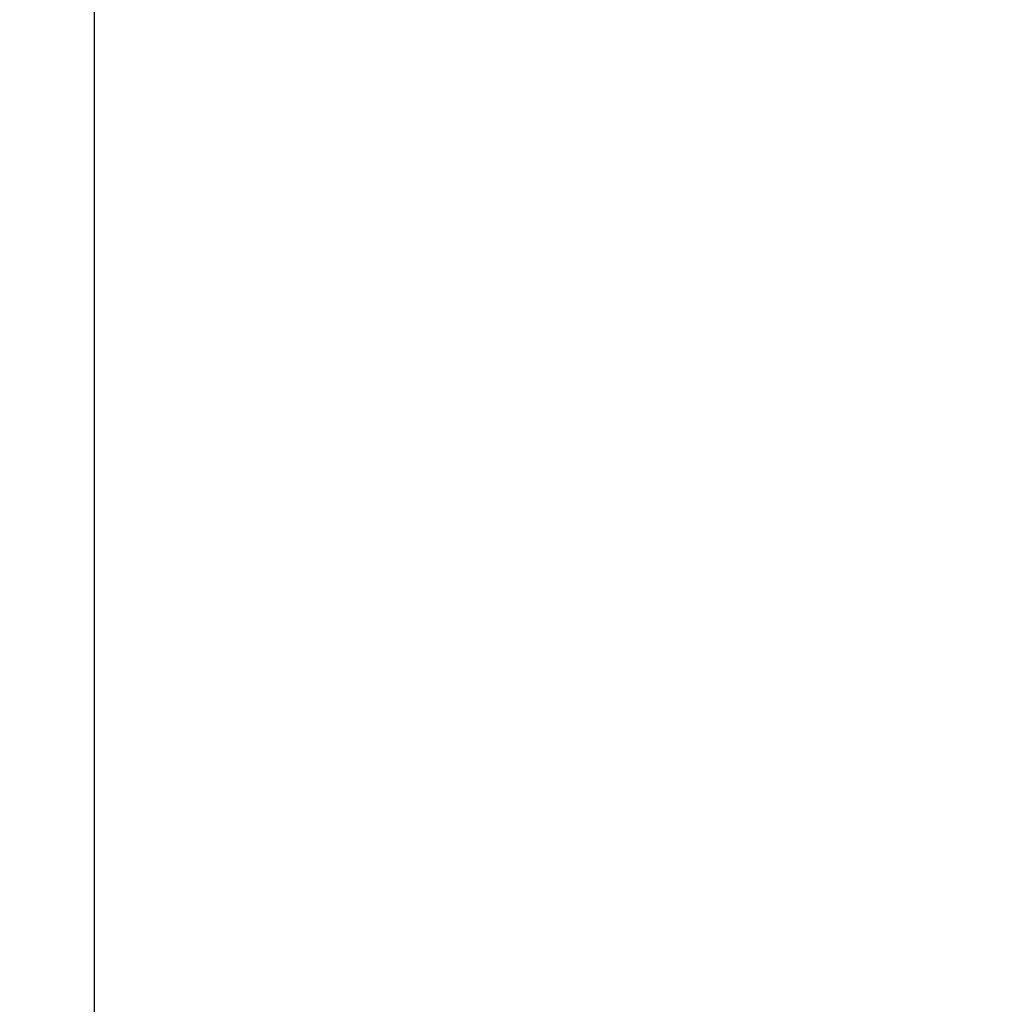
# Model space of a CAD drawing. Extents: x 0 to 151, y -1 to 81.
# Drawn here: x 30 to 30, y 21 to 21 of the extents above; entities that cross this region are included whole.
import ezdxf

# ---------------------------------------------------------------- set-up
doc = ezdxf.new("R2010")
doc.units = 0
doc.header["$MEASUREMENT"] = 0
doc.header["$PDMODE"] = 2
doc.layers.get('0').update_dxf_attribs({"linetype": 'CONTINUOUS'})
doc.layers.get('Defpoints').update_dxf_attribs({"linetype": 'CONTINUOUS'})
doc.layers.add('Dimension', color=2, linetype='CONTINUOUS', lineweight=15)
doc.layers.add('OBJECT DETAIL', color=254, linetype='CONTINUOUS', lineweight=25)
doc.styles.get("Standard").update_dxf_attribs({"font": 'ARIAL.TTF'})
doc.dimstyles.new('Nabco Dimension Arch Style - Autocad', dxfattribs={"dimscale": 2, "dimtxt": 0.375, "dimasz": 0.37, "dimexe": 0.06, "dimexo": 0.06, "dimgap": 0.06, "dimtad": 0, "dimdec": 5, "dimzin": 4, "dimdsep": 46, "dimlunit": 5, "dimtxsty": 'Standard', "dimcen": 0, "dimclrd": 256, "dimclre": 256, "dimclrt": 256, "dimadec": 1, "dimazin": 1, "dimtm": 1e-09, "dimtfac": 1, "dimtdec": 5, "dimtofl": 0, "dimtmove": 0, "dimatfit": 3, "dimfxl": 0, "dimfrac": 2, "dimtolj": 1, "dimtzin": 4, "dimlwd": -1, "dimlwe": -1, "dimarcsym": 0})

# ---------------------------------------------------------------- blocks, each defined once
blk = doc.blocks.new('*D31')
at = {"layer": 'Defpoints', "color": 0}
for p in [(32.00486, 26.19514), (5.48496, 22.41664), (32.00486, 21.35828)]:
    blk.add_point(p, dxfattribs=at)
at = {"layer": 'Dimension'}
for p, q in [((5.48496, 22.53664), (5.48496, 26.31514)), ((32.00486, 21.47828), (32.00486, 26.31514)), ((5.98496, 26.19514), (17.56122, 26.19514)), ((31.50486, 26.19514), (20.83771, 26.19514))]:
    blk.add_line(p, q, dxfattribs=at)
for points in [[(5.98496, 26.27847), (5.98496, 26.1118), (5.48496, 26.19514)], [(31.50486, 26.27847), (31.50486, 26.1118), (32.00486, 26.19514)]]:
    blk.add_solid(points, dxfattribs=at)
at = {"layer": 'Dimension', "insert": (19.19947, 26.19514), "char_height": 0.5, "attachment_point": 5}
blk.add_mtext('\\A1;SIDELITE', dxfattribs=at)
blk = doc.blocks.new('GLSTOP')
blk.add_line((-0.41735, 0.12502), (-0.41735, -0.12513))

msp = doc.modelspace()

# ---------------------------------------------------------------- block references
at = {"layer": 'OBJECT DETAIL', "xscale": -1, "rotation": 180}
msp.add_blockref('GLSTOP', (30.061521, 21.357536), dxfattribs=at)

# ---------------------------------------------------------------- dimensions: what is measured, and where the dimension line sits
at = {"layer": 'Dimension'}
dim = msp.add_linear_dim(base=(32.004859, 26.195138), p1=(5.484962, 22.416642), p2=(32.004859, 21.358282), angle=0, text='SIDELITE', dimstyle='Nabco Dimension Arch Style - Autocad', override={"dimtxt": 0.25, "dimasz": 0.25, "dimpost": '\\X'}, dxfattribs=at)
dim.commit()
dim.dimension.update_dxf_attribs({"geometry": '*D31', "text_midpoint": (19.199468, 26.195138), "dimtype": 160})

doc.saveas('drawing.dxf')
